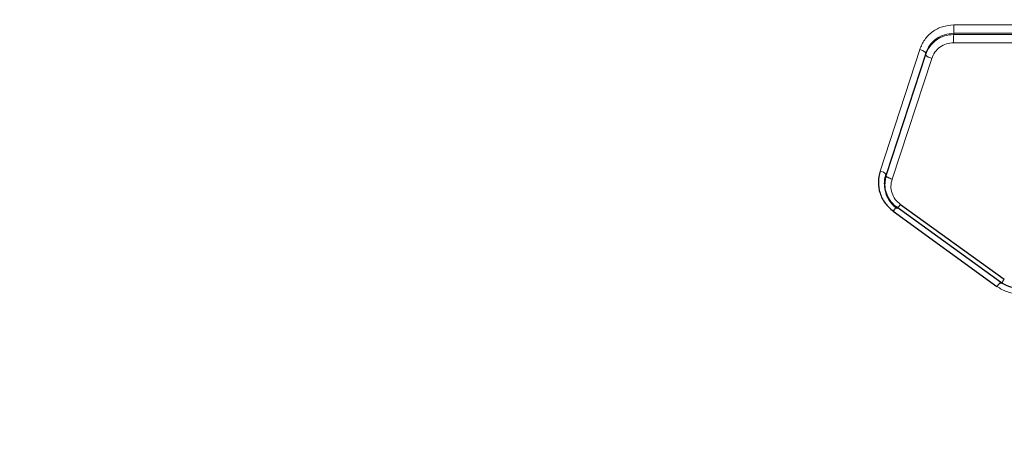
# Model space of a CAD drawing. Units: millimetres. Extents: x 1 to 203, y 1 to 174.
# Drawn here: x 174 to 174, y 56 to 56 of the extents above; entities that cross this region are included whole.
import ezdxf

# ---------------------------------------------------------------- set-up
doc = ezdxf.new("R2010")
doc.units = ezdxf.units.MM
doc.layers.add('-FORMAT-', color=7, linetype='Continuous')
doc.styles.add('SLDTEXTSTYLE0', font='TXT', dxfattribs={"width": 0.7})
doc.dimstyles.new('SLDDIMSTYLE1', dxfattribs={"dimtxt": 2, "dimasz": 2.5, "dimexe": 0, "dimexo": 0.0625, "dimgap": 0.5, "dimtad": 1, "dimdec": 0, "dimlfac": 60, "dimrnd": 1e-09, "dimzin": 12, "dimdsep": 46, "dimtxsty": 'SLDTEXTSTYLE0', "dimsah": 1, "dimcen": 0.09, "dimadec": 0, "dimazin": 3, "dimtfac": 1, "dimtdec": 0, "dimtmove": 0, "dimatfit": 0, "dimfxl": 0, "dimfrac": 2, "dimtolj": 1, "dimtzin": 12, "dimarcsym": 0})

# ---------------------------------------------------------------- blocks, each defined once
blk = doc.blocks.new('_D_6')
at = {"layer": '-FORMAT-'}
for p, q in [((164.0905057528383, 45.84295208205618), (164.0905057528383, 67.7773914543439)), ((177.4238390861716, 45.84295208205618), (177.4238390861716, 67.7773914543439)), ((164.0905057528383, 66.7773914543439), (159.0905057528383, 66.7773914543439)), ((177.4238390861716, 66.7773914543439), (164.0905057528383, 66.7773914543439)), ((177.4238390861716, 66.7773914543439), (182.4238390861716, 66.7773914543439))]:
    blk.add_line(p, q, dxfattribs=at)
for points in [[(164.0905057528383, 66.7773914543439), (161.5905057528383, 67.1773914543439), (161.5905057528383, 66.3773914543439)], [(177.4238390861716, 66.7773914543439), (179.9238390861716, 66.3773914543439), (179.9238390861716, 67.1773914543439)]]:
    blk.add_solid(points, dxfattribs=at)
at = {"layer": '-FORMAT-', "insert": (163.6627281781302, 69.35552693388783), "char_height": 2, "attachment_point": 1, "style": 'SLDTEXTSTYLE0'}
blk.add_mtext('750/800/1000', dxfattribs=at)

msp = doc.modelspace()

# ---------------------------------------------------------------- linework, layer by layer
at = {"color": 8, "linetype": 'Continuous', "lineweight": 18}
for p, q in [((174.045597590288, 56.02055421640586), (174.0124192117129, 56.02057211592722)), ((174.0123925197363, 56.01840841864161), (174.0123925197363, 56.01810854738309)), ((174.0123925197363, 56.01840841864161), (174.0455815593723, 56.01839290861091)), ((174.0455815593723, 56.01809301179463), (174.0123925197363, 56.01810854738309)), ((174.0455654941404, 56.01593543308198), (174.0123657790381, 56.01594855427611)), ((174.0036053067109, 56.01422343586265), (173.9933671487766, 55.98279250561951)), ((173.994915461985, 55.98192731725292), (174.0051598678837, 56.01323425922337)), ((174.0051598678837, 56.01291095117821), (173.994915461985, 55.9816061936261)), ((174.0067155766444, 56.01191685730171), (173.9964649378987, 55.98073884282712)), ((174.0051598678837, 56.01323422651662), (174.0051598678837, 56.01291098425255)), ((173.994915461985, 55.9816061936261), (173.994915461985, 55.98192731725292))]:
    msp.add_line(p, q, dxfattribs=at)
at = {"color": 7, "linetype": 'Continuous'}
for p, q in [((173.9986152808594, 55.97418358912209), (174.0254847123606, 55.95485067749001)), ((173.9967294433344, 55.97246634788971), (174.0235753135649, 55.95297739163732)), ((174.0245294564402, 55.95408801847724), (173.997671817181, 55.9735031729027))]:
    msp.add_line(p, q, dxfattribs=at)
at = {"color": 8, "linetype": 'Continuous', "lineweight": 18}
for centre, radius, start, end in [((173.9749178987604, 56.01995245409716), 0.0375064162876516, 357.6406244488346, 0.9466546554624856), ((174.049726268773, 56.01656619407397), 0.03736559474752554, 177.6343090750659, 180.9471213125964), ((173.9930162671724, 55.9803465792906), 0.002470966107949126, 39.77129204345777, 81.83630233928666)]:
    msp.add_arc(centre, radius, start, end, dxfattribs=at)
at = {"color": 7, "linetype": 'Continuous'}
for points, knots in [([(174.090505752848, 56.24045370041504), (174.0110886134815, 56.23864450330992), (173.8523661785571, 56.2350286570068), (173.6157997155927, 56.20784988805092), (173.3818248176487, 56.16675317241327), (173.1665373674424, 56.11531681078817), (172.9693698118982, 56.05830929887316), (172.7899709786164, 55.99801106091308), (172.6136339491103, 55.93005087836143), (172.4401868681831, 55.85481908851536), (172.3305769920226, 55.79276260985529), (172.2757427268117, 55.76171776674355)], [0, 0, 0, 0, 0.1251467673496377, 0.2501172894804722, 0.3750207904533133, 0.5000817710902797, 0.5999467012572762, 0.6998257669181825, 0.7998966431357405, 0.8998947820740427, 0.9999999999999999, 0.9999999999999999, 0.9999999999999999, 0.9999999999999999]), ([(172.277817610078, 55.76267743831939), (172.332616923295, 55.79362824860642), (172.4421574235332, 55.85549703933722), (172.6153715659638, 55.93068354159287), (172.7915087007458, 55.99852863804325), (172.9707248841448, 56.0586344375331), (173.1676891752931, 56.11541970927182), (173.3827161108634, 56.16673469098001), (173.6163961151502, 56.20776695561291), (173.8526712866087, 56.23480774680528), (174.011189814189, 56.23839380750779), (174.090505752848, 56.24018811997743)], [0, 0, 0, 0, 0.1001106565685631, 0.2001151247326271, 0.3001878824310322, 0.4000679187362158, 0.4999338573349285, 0.6249932341924155, 0.7498916037024586, 0.8748563810070481, 1, 1, 1, 1]), ([(173.9933671821651, 55.98279260824099), (173.9931529989958, 55.98184871593391), (173.9927250831286, 55.97996291651972), (173.9932286910251, 55.97706488310624), (173.9945265608577, 55.97441069885167), (173.9959950794008, 55.97311452623224), (173.9967294431908, 55.97246634767032)], [0, 0, 0, 0, 0.2507225836057222, 0.5009178459695389, 0.7504234019232031, 1, 1, 1, 1]), ([(173.997672008362, 55.9735034309501), (173.9976686712724, 55.9735058910944), (173.9976408149471, 55.97352642712683), (173.9975469556011, 55.97359665380782), (173.9972157666315, 55.9738553987009), (173.9965607041498, 55.97444924038809), (173.9956269937348, 55.97559856454637), (173.9948160243201, 55.97727184609952), (173.9944955228041, 55.97909491536307), (173.9945753491347, 55.9805556922939), (173.9947562549834, 55.98140068797108), (173.9948692743202, 55.98178304122588), (173.9949016190543, 55.98188473317268), (173.9949113352146, 55.98191469641264), (173.9949143913429, 55.98192404244284), (173.994915461985, 55.98192731660281)], [0, 0, 0, 0, 0.001293667545769312, 0.01079887821438601, 0.03655353594334983, 0.1324341414677312, 0.2866543929872284, 0.4994376353919072, 0.7139624550505578, 0.8692304230390704, 0.964721974356244, 0.9899106078454887, 0.9968442288313448, 0.9988944504377212, 1, 1, 1, 1]), ([(173.994915461985, 55.98160619427971), (173.9949154449349, 55.98160614203519), (173.9949153810759, 55.98160594635984), (173.9949151344409, 55.98160519057462), (173.9949141827222, 55.98160227267369), (173.9949104136967, 55.98159069443685), (173.99489551263, 55.98154455746362), (173.9948378417581, 55.98136021783252), (173.994737516849, 55.98099275939197), (173.9945965943598, 55.98029059641578), (173.9945464056421, 55.97969856891365), (173.9945401206065, 55.97862785517259), (173.9946485993184, 55.97782132574382), (173.9948746673414, 55.97706351151372), (173.9949168457514, 55.97693288924531), (173.9949425939153, 55.97685511532235), (173.9950163878565, 55.97664240007565), (173.9952982332588, 55.97593038735772), (173.9960408479217, 55.97458960101137), (173.9970721511461, 55.97368744073374), (173.9976718962986, 55.97316279750513)], [0, 0, 0, 0, 1.745529863129716e-05, 6.537665564129045e-05, 0.0002526158171060548, 0.0009926534333182626, 0.003934546683730677, 0.01565903396999105, 0.06237222950354367, 0.1249196375824857, 0.2431583952183163, 0.2503549275553523, 0.4652174887535146, 0.4971919625036074, 0.5010736871895587, 0.5087079396376638, 0.5231604254121143, 0.5724160615594287, 0.7513423905603764, 1, 1, 1, 1]), ([(173.9976718171822, 55.97350317511852), (173.9976490836012, 55.97350228724315), (173.9976020725514, 55.9735004511948), (173.9973805892086, 55.97327865138841), (173.9970769738237, 55.97292272223763), (173.9968427224851, 55.97261510519338), (173.9967294433344, 55.97246634788972)], [0, 0, 0, 0, 0.241789761714016, 0.4999999999983304, 0.7582102382831041, 1, 1, 1, 1]), ([(174.0334518100624, 55.9540823254387), (174.0327631285472, 55.95367497193378), (174.0313902073586, 55.95286289226294), (174.0289834933135, 55.95252617860856), (174.0265815311198, 55.95286703319232), (174.0252129976932, 55.95368130236926), (174.0245294564402, 55.95408800531317)], [0, 0, 0, 0, 0.2513536534474582, 0.5010861320359755, 0.7508075405402685, 1, 1, 1, 1])]:
    msp.add_open_spline(points, degree=3, knots=knots, dxfattribs=at)
at = {"color": 8, "linetype": 'Continuous', "lineweight": 18}
for points, knots in [([(174.0124191958306, 56.02057211593785), (174.0114354586947, 56.0204813191556), (174.0094662788961, 56.02029956817474), (174.0068465630213, 56.01889444166154), (174.0047413109672, 56.01685309559558), (174.0039842389656, 56.01510060174227), (174.0036053092709, 56.01422344348072)], [0, 0, 0, 0, 0.2493875970483687, 0.4992075628646199, 0.7493433584823356, 1, 1, 1, 1]), ([(174.0123925197363, 56.01810854737386), (174.0115844704818, 56.01803466842417), (174.0099700465375, 56.01788706362816), (174.0078192104598, 56.01673326541864), (174.0060920806116, 56.01506155335142), (174.0054697777753, 56.01362573110373), (174.0051599814348, 56.01291094651346)], [0, 0, 0, 0, 0.2514573234390614, 0.5023935381487488, 0.7522803177581557, 1, 1, 1, 1]), ([(174.0051600963316, 56.01323415025742), (174.0054719835661, 56.01395045231943), (174.0060933742421, 56.01537758165717), (174.0078200022925, 56.01704109045343), (174.0099687184015, 56.01818449456165), (174.0115858256736, 56.0183338918195), (174.0123925197363, 56.01840841865082)], [0, 0, 0, 0, 0.2523694450477288, 0.5028099988576635, 0.7519767371824275, 1, 1, 1, 1]), ([(174.0123657790515, 56.01594855452466), (174.0117351705517, 56.01589070066599), (174.0104739691479, 56.01577499437944), (174.0087941665506, 56.01488256621797), (174.0074452804172, 56.01358563923645), (174.0069585197602, 56.01247245245538), (174.0067155792021, 56.01191686478816)], [0, 0, 0, 0, 0.2503554072694753, 0.5007046229311478, 0.7508034064763597, 1, 1, 1, 1]), ([(174.0051598679002, 56.01323425928184), (174.0051535544755, 56.01329947839511), (174.0051438223384, 56.01340001358544), (174.004961882154, 56.01357527986219), (174.0047625519728, 56.01371927921209), (174.004506892988, 56.01386469705785), (174.0041300992999, 56.01404487025653), (174.0038117961423, 56.01415317589471), (174.0036053067109, 56.01422343586265)], [0, 0, 0, 0, 0.2386085095290192, 0.3678147510905035, 0.4999997664860094, 0.6321848164475559, 0.7613911571070981, 1, 1, 1, 1]), ([(174.0051599828575, 56.01291091298256), (174.0051664907385, 56.01284607343192), (174.0051765243537, 56.01274610616198), (174.0053587563935, 56.01257025904414), (174.0055583163827, 56.01242541930606), (174.0058141566329, 56.01227886902411), (174.0061909838944, 56.01209711570048), (174.006509192996, 56.01198777395739), (174.0067155766402, 56.01191685723224)], [0, 0, 0, 0, 0.2385496503845503, 0.3677872079828534, 0.5000262367895878, 0.6322633883982268, 0.7614938679857983, 1, 1, 1, 1]), ([(173.9964649379086, 55.98073884282401), (173.9962617521478, 55.98080820423723), (173.9959488213371, 55.9809150292588), (173.9955776999282, 55.98107980383112), (173.9953251695106, 55.98120876057752), (173.9951265057589, 55.98133236917511), (173.9949420062361, 55.98147861500431), (173.9949259119766, 55.98155596862613), (173.994915461985, 55.98160619427971)], [0, 0, 0, 0, 0.2389753078516237, 0.3680510708343947, 0.4999999999995468, 0.631948929165818, 0.7610246921487716, 1, 1, 1, 1]), ([(173.9964649379086, 55.98073884282401), (173.9963277409668, 55.980139049017), (173.9960537209242, 55.97894109574963), (173.9963750438781, 55.97709975556295), (173.9972075575376, 55.97541579771364), (173.9981456061649, 55.9745947044536), (173.998615274292, 55.97418359428049)], [0, 0, 0, 0, 0.2505581864676202, 0.5004336400879105, 0.7498739513573585, 1, 1, 1, 1]), ([(173.997671896278, 55.97316279753125), (173.9976947781277, 55.97316337298802), (173.9977420826887, 55.97316456265278), (173.9979639476227, 55.97338212622064), (173.9982676753204, 55.97373233006973), (173.998501956397, 55.97403647210339), (173.9986152810368, 55.97418358934775)], [0, 0, 0, 0, 0.2418543243172716, 0.4999950981484251, 0.7581414760632234, 1, 1, 1, 1]), ([(174.0245294564151, 55.95408801844292), (174.0245095739329, 55.95408394236172), (174.0244683774681, 55.95407549672931), (174.0242450126666, 55.95383334330401), (174.0239330775655, 55.95345295467201), (174.0236917710765, 55.95313219448582), (174.0235753135792, 55.95297739165116)], [0, 0, 0, 0, 0.2413197557619075, 0.5000140692419752, 0.758700603435914, 1, 1, 1, 1]), ([(174.0245294564402, 55.95375445688972), (174.024550430214, 55.95375755338234), (174.0245938740753, 55.95376396727795), (174.0248178229992, 55.95400206473869), (174.0251286901154, 55.95437816768442), (174.0253687947546, 55.95469683259353), (174.0254847123606, 55.95485067749001)], [0, 0, 0, 0, 0.2413890004129766, 0.4999992050777164, 0.7586098489823396, 1, 1, 1, 1]), ([(174.0235753135792, 55.95297739165116), (174.024410801678, 55.9524776851945), (174.0260822561713, 55.95147798621201), (174.0290164701993, 55.95106332640093), (174.0319487916945, 55.95147783644281), (174.0336188872591, 55.95247168677014), (174.0344547099772, 55.95296907308719)], [0, 0, 0, 0, 0.2499448407828315, 0.5000327685955793, 0.7497843960649372, 1, 1, 1, 1])]:
    msp.add_open_spline(points, degree=3, knots=knots, dxfattribs=at)

# ---------------------------------------------------------------- dimensions: what is measured, and where the dimension line sits
at = {"layer": '-FORMAT-'}
dim = msp.add_linear_dim(base=(164.0905057528383, 66.77739145434391), p1=(177.4238390861716, 44.84295208205618), p2=(164.0905057528383, 44.84295208205618), text='750/800/1000', dimstyle='SLDDIMSTYLE1', dxfattribs=at)
dim.commit()
dim.dimension.update_dxf_attribs({"geometry": '_D_6', "text_midpoint": (170.757172419505, 66.77739145434391), "dimtype": 160})

doc.saveas('drawing.dxf')
